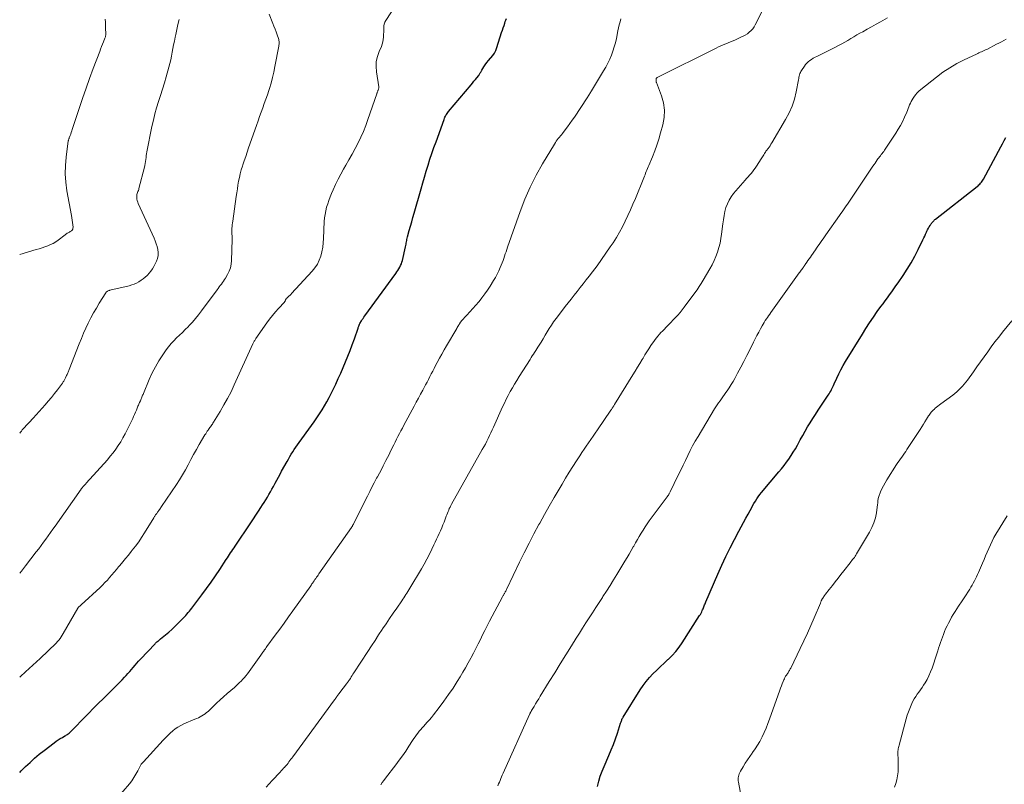
# Model space of a CAD drawing. Units: feet. Extents: x 1970000 to 1975011, y 540000 to 545000.
# Drawn here: x 1970000 to 1970236, y 543214 to 543397 of the extents above; entities that cross this region are included whole.
import ezdxf

# ---------------------------------------------------------------- set-up
doc = ezdxf.new("R2010")
doc.units = ezdxf.units.FT
doc.header["$LTSCALE"] = 100
doc.header["$MEASUREMENT"] = 0
doc.layers.add('CONTOUR INDEX', color=32, linetype='Continuous', lineweight=25)
doc.layers.add('CONTOUR INTERMEDIATE', color=40, linetype='Continuous', lineweight=15)

msp = doc.modelspace()

# ---------------------------------------------------------------- linework, layer by layer
at = {"layer": 'CONTOUR INDEX', "flags": 128}
for points, elevation in [([(1970000, 543216.8), (1970000.38, 543217.18), (1970001.43, 543218.22), (1970002.49, 543219.24), (1970003.58, 543220.23), (1970004.7, 543221.17), (1970005.85, 543222.09), (1970008.26, 543223.94), (1970008.73, 543224.29), (1970009.21, 543224.61), (1970009.71, 543224.92), (1970010.21, 543225.21), (1970010.81, 543225.55), (1970011.02, 543225.66), (1970011.22, 543225.79), (1970011.42, 543225.92), (1970011.62, 543226.05), (1970011.81, 543226.2), (1970011.99, 543226.35), (1970012.17, 543226.51), (1970012.34, 543226.68), (1970015.92, 543230.38), (1970016.69, 543231.18), (1970017.47, 543231.97), (1970018.25, 543232.76), (1970019.03, 543233.54), (1970019.81, 543234.32), (1970020.6, 543235.1), (1970021.39, 543235.87), (1970022.18, 543236.65), (1970022.63, 543237.08), (1970023.27, 543237.71), (1970023.9, 543238.35), (1970024.52, 543239), (1970025.13, 543239.65), (1970025.46, 543240.02), (1970025.9, 543240.5), (1970026.33, 543240.99), (1970026.76, 543241.48), (1970027.18, 543241.97), (1970027.61, 543242.47), (1970028.04, 543242.96), (1970028.47, 543243.44), (1970028.92, 543243.92), (1970032.4, 543247.61), (1970032.55, 543247.77), (1970032.71, 543247.92), (1970032.87, 543248.07), (1970033.04, 543248.22), (1970033.21, 543248.36), (1970033.38, 543248.5), (1970033.54, 543248.64), (1970033.72, 543248.79), (1970034.91, 543249.77), (1970035.68, 543250.41), (1970036.42, 543251.07), (1970037.15, 543251.75), (1970037.86, 543252.45), (1970038.81, 543253.4), (1970039.12, 543253.72), (1970039.44, 543254.05), (1970039.74, 543254.39), (1970040.04, 543254.73), (1970040.33, 543255.08), (1970040.62, 543255.43), (1970040.91, 543255.78), (1970041.19, 543256.14), (1970043.61, 543259.33), (1970044.73, 543260.83), (1970045.83, 543262.34), (1970046.89, 543263.88), (1970047.93, 543265.44), (1970049.45, 543267.76), (1970049.72, 543268.17), (1970049.98, 543268.57), (1970050.25, 543268.98), (1970050.51, 543269.39), (1970050.78, 543269.8), (1970051.04, 543270.21), (1970051.31, 543270.61), (1970051.58, 543271.02), (1970055.34, 543276.6), (1970055.94, 543277.51), (1970056.55, 543278.42), (1970057.15, 543279.33), (1970057.75, 543280.25), (1970058.14, 543280.85), (1970058.54, 543281.47), (1970058.93, 543282.09), (1970059.3, 543282.72), (1970059.67, 543283.36), (1970060.04, 543283.99), (1970060.4, 543284.63), (1970060.75, 543285.28), (1970061.1, 543285.92), (1970061.17, 543286.06), (1970061.56, 543286.77), (1970061.94, 543287.49), (1970062.33, 543288.2), (1970062.72, 543288.91), (1970064, 543291.27), (1970064.33, 543291.85), (1970064.66, 543292.44), (1970065.01, 543293.02), (1970065.36, 543293.59), (1970065.72, 543294.16), (1970066.09, 543294.72), (1970066.48, 543295.27), (1970066.87, 543295.81), (1970069.85, 543299.84), (1970070.52, 543300.76), (1970071.17, 543301.69), (1970071.8, 543302.63), (1970072.42, 543303.59), (1970073, 543304.56), (1970073.57, 543305.54), (1970074.1, 543306.54), (1970074.6, 543307.55), (1970075.66, 543309.77), (1970076.28, 543311.1), (1970076.88, 543312.43), (1970077.47, 543313.77), (1970078.04, 543315.12), (1970078.59, 543316.47), (1970079.12, 543317.83), (1970079.63, 543319.21), (1970080.12, 543320.58), (1970081.01, 543323.17), (1970081.07, 543323.34), (1970081.13, 543323.51), (1970081.19, 543323.68), (1970081.25, 543323.85), (1970081.37, 543324.16), (1970081.42, 543324.27), (1970081.82, 543324.91), (1970082.02, 543325.21), (1970082.22, 543325.52), (1970082.43, 543325.81), (1970082.64, 543326.11), (1970090.08, 543336.29), (1970090.33, 543336.65), (1970090.57, 543337.01), (1970090.8, 543337.39), (1970091.01, 543337.77), (1970091.21, 543338.16), (1970091.38, 543338.56), (1970091.52, 543338.97), (1970091.63, 543339.39), (1970092.38, 543342.67), (1970092.44, 543342.96), (1970092.5, 543343.26), (1970092.56, 543343.55), (1970092.61, 543343.84), (1970092.66, 543344.14), (1970092.72, 543344.43), (1970092.78, 543344.72), (1970092.86, 543345.01), (1970093.27, 543346.53), (1970093.56, 543347.58), (1970093.85, 543348.63), (1970094.14, 543349.67), (1970094.44, 543350.72), (1970096.09, 543356.49), (1970096.51, 543357.92), (1970096.92, 543359.34), (1970097.35, 543360.76), (1970097.78, 543362.18), (1970098.23, 543363.6), (1970098.69, 543365.01), (1970099.17, 543366.41), (1970099.67, 543367.81), (1970101.6, 543373.15), (1970101.7, 543373.4), (1970101.81, 543373.64), (1970101.92, 543373.89), (1970102.05, 543374.12), (1970102.19, 543374.35), (1970102.34, 543374.58), (1970102.49, 543374.79), (1970102.66, 543375), (1970108.06, 543381.42), (1970108.41, 543381.84), (1970108.76, 543382.26), (1970109.1, 543382.68), (1970109.44, 543383.1), (1970109.9, 543383.67), (1970110.01, 543383.81), (1970110.11, 543383.96), (1970110.2, 543384.11), (1970110.28, 543384.26), (1970110.37, 543384.42), (1970110.45, 543384.58), (1970110.54, 543384.73), (1970110.63, 543384.89), (1970111.13, 543385.69), (1970111.48, 543386.24), (1970111.86, 543386.77), (1970112.26, 543387.27), (1970112.69, 543387.76), (1970112.79, 543387.87), (1970113.24, 543388.43), (1970113.64, 543389.02), (1970113.96, 543389.66), (1970114.22, 543390.32), (1970115.38, 543393.92), (1970115.57, 543394.49), (1970115.76, 543395.06), (1970115.95, 543395.63), (1970116.14, 543396.2), (1970116.26, 543396.54), (1970116.4, 543396.93), (1970116.56, 543397.32)], 1040), ([(1970138.32, 543213.48), (1970138.64, 543214.71), (1970139.01, 543215.92), (1970139.44, 543217.11), (1970139.92, 543218.28), (1970141.08, 543220.9), (1970141.64, 543222.22), (1970142.17, 543223.54), (1970142.66, 543224.88), (1970143.11, 543226.24), (1970143.86, 543228.58), (1970143.93, 543228.77), (1970143.99, 543228.96), (1970144.06, 543229.15), (1970144.13, 543229.33), (1970144.2, 543229.52), (1970144.28, 543229.7), (1970144.38, 543229.87), (1970144.48, 543230.04), (1970148.55, 543236.59), (1970149.24, 543237.61), (1970149.97, 543238.6), (1970150.77, 543239.53), (1970151.62, 543240.43), (1970152.51, 543241.3), (1970153.4, 543242.16), (1970154.3, 543243.01), (1970155.21, 543243.85), (1970155.3, 543243.93), (1970156.22, 543244.85), (1970157.09, 543245.8), (1970157.88, 543246.82), (1970158.63, 543247.88), (1970162.78, 543254.36), (1970162.96, 543254.66), (1970163.13, 543254.96), (1970163.29, 543255.28), (1970163.43, 543255.59), (1970163.51, 543255.77), (1970163.61, 543256), (1970163.71, 543256.24), (1970163.8, 543256.48), (1970163.9, 543256.72), (1970163.99, 543256.95), (1970164.08, 543257.19), (1970164.18, 543257.43), (1970164.28, 543257.66), (1970167.15, 543264.32), (1970168.09, 543266.42), (1970169.06, 543268.5), (1970170.08, 543270.55), (1970171.13, 543272.59), (1970172.21, 543274.61), (1970172.76, 543275.62), (1970173.3, 543276.64), (1970173.84, 543277.65), (1970174.38, 543278.66), (1970174.87, 543279.56), (1970175.17, 543280.12), (1970175.48, 543280.67), (1970175.8, 543281.22), (1970176.13, 543281.77), (1970176.47, 543282.3), (1970176.82, 543282.83), (1970177.2, 543283.33), (1970177.6, 543283.83), (1970181.78, 543288.78), (1970182.39, 543289.52), (1970182.99, 543290.28), (1970183.57, 543291.06), (1970184.14, 543291.85), (1970184.68, 543292.65), (1970185.21, 543293.46), (1970185.7, 543294.29), (1970186.18, 543295.14), (1970186.89, 543296.44), (1970187.47, 543297.47), (1970188.05, 543298.5), (1970188.65, 543299.52), (1970189.27, 543300.53), (1970189.9, 543301.53), (1970190.53, 543302.53), (1970191.18, 543303.52), (1970191.83, 543304.51), (1970193.59, 543307.13), (1970193.8, 543307.45), (1970193.99, 543307.78), (1970194.18, 543308.11), (1970194.36, 543308.45), (1970194.52, 543308.79), (1970194.69, 543309.13), (1970194.85, 543309.48), (1970195.01, 543309.82), (1970195.63, 543311.2), (1970196.11, 543312.22), (1970196.62, 543313.23), (1970197.17, 543314.22), (1970197.74, 543315.19), (1970201.75, 543321.74), (1970202.61, 543323.11), (1970203.49, 543324.46), (1970204.39, 543325.8), (1970205.32, 543327.12), (1970206.18, 543328.32), (1970206.7, 543329.03), (1970207.21, 543329.74), (1970207.73, 543330.44), (1970208.25, 543331.15), (1970208.77, 543331.85), (1970209.28, 543332.56), (1970209.78, 543333.28), (1970210.28, 543334), (1970211.49, 543335.79), (1970212.47, 543337.3), (1970213.4, 543338.83), (1970214.27, 543340.4), (1970215.1, 543342), (1970216.25, 543344.31), (1970216.47, 543344.77), (1970216.69, 543345.23), (1970216.9, 543345.69), (1970217.12, 543346.15), (1970217.21, 543346.35), (1970217.38, 543346.71), (1970217.56, 543347.07), (1970217.75, 543347.41), (1970217.96, 543347.76), (1970218.16, 543348.08), (1970218.27, 543348.25), (1970218.39, 543348.42), (1970218.53, 543348.58), (1970218.67, 543348.73), (1970218.82, 543348.87), (1970218.97, 543349.02), (1970219.13, 543349.15), (1970219.29, 543349.28), (1970229.22, 543357.06), (1970229.45, 543357.25), (1970229.67, 543357.44), (1970229.88, 543357.65), (1970230.07, 543357.87), (1970230.26, 543358.1), (1970230.43, 543358.34), (1970230.59, 543358.59), (1970230.74, 543358.85), (1970234.89, 543366.6), (1970235.29, 543367.33), (1970235.69, 543368.06), (1970236.11, 543368.78)], 1060)]:
    msp.add_lwpolyline(points, dxfattribs=dict(at, elevation=elevation))
at = {"layer": 'CONTOUR INTERMEDIATE', "flags": 128}
for points, elevation in [([(1970000, 543239.63), (1970000.18, 543239.79), (1970001.4, 543240.89), (1970004.88, 543244.11), (1970005.53, 543244.72), (1970006.18, 543245.32), (1970006.83, 543245.93), (1970007.48, 543246.54), (1970008.08, 543247.11), (1970008.42, 543247.44), (1970008.75, 543247.78), (1970009.06, 543248.14), (1970009.37, 543248.5), (1970009.66, 543248.88), (1970009.94, 543249.26), (1970010.2, 543249.66), (1970010.44, 543250.07), (1970013.95, 543256.18), (1970013.96, 543256.19), (1970013.97, 543256.21), (1970013.98, 543256.22), (1970014.03, 543256.3), (1970014.26, 543256.52), (1970014.37, 543256.62), (1970014.47, 543256.71), (1970014.58, 543256.81), (1970014.68, 543256.91), (1970019.23, 543261.1), (1970019.83, 543261.67), (1970020.42, 543262.26), (1970020.99, 543262.87), (1970021.54, 543263.49), (1970022.08, 543264.12), (1970022.62, 543264.75), (1970023.16, 543265.39), (1970023.69, 543266.03), (1970023.99, 543266.39), (1970024.68, 543267.21), (1970025.35, 543268.03), (1970026.03, 543268.86), (1970026.7, 543269.69), (1970026.96, 543270.01), (1970027.74, 543271.01), (1970028.49, 543272.04), (1970029.2, 543273.09), (1970029.89, 543274.16), (1970032.13, 543277.79), (1970032.21, 543277.93), (1970032.3, 543278.06), (1970032.38, 543278.19), (1970032.46, 543278.32), (1970032.55, 543278.46), (1970032.63, 543278.59), (1970032.72, 543278.71), (1970032.81, 543278.84), (1970032.88, 543278.94), (1970033.01, 543279.11), (1970033.13, 543279.29), (1970033.26, 543279.46), (1970033.39, 543279.64), (1970033.42, 543279.67), (1970033.56, 543279.87), (1970033.7, 543280.06), (1970033.83, 543280.25), (1970033.97, 543280.45), (1970037.54, 543285.74), (1970038.29, 543286.9), (1970039.01, 543288.07), (1970039.69, 543289.27), (1970040.34, 543290.48), (1970040.97, 543291.7), (1970041.63, 543292.91), (1970042.3, 543294.11), (1970042.99, 543295.3), (1970044.36, 543297.61), (1970044.54, 543297.91), (1970044.73, 543298.2), (1970044.92, 543298.5), (1970045.13, 543298.78), (1970045.23, 543298.93), (1970045.38, 543299.15), (1970045.54, 543299.36), (1970045.69, 543299.57), (1970045.84, 543299.78), (1970045.99, 543300), (1970046.13, 543300.21), (1970046.27, 543300.43), (1970046.41, 543300.65), (1970048.01, 543303.26), (1970048.91, 543304.8), (1970049.78, 543306.37), (1970050.59, 543307.96), (1970051.37, 543309.57), (1970055.84, 543319.38), (1970055.92, 543319.55), (1970056, 543319.72), (1970056.09, 543319.89), (1970056.17, 543320.06), (1970056.26, 543320.22), (1970056.35, 543320.39), (1970056.45, 543320.55), (1970056.55, 543320.7), (1970059.17, 543324.44), (1970059.82, 543325.34), (1970060.51, 543326.22), (1970061.22, 543327.07), (1970061.96, 543327.9), (1970063.36, 543329.4), (1970063.41, 543329.47), (1970063.47, 543329.55), (1970063.52, 543329.63), (1970063.56, 543329.71), (1970063.58, 543329.76), (1970063.6, 543329.82), (1970063.63, 543329.88), (1970063.66, 543329.94), (1970063.69, 543330), (1970063.72, 543330.06), (1970063.75, 543330.12), (1970063.79, 543330.17), (1970063.84, 543330.22), (1970063.98, 543330.37), (1970064.1, 543330.49), (1970064.22, 543330.61), (1970064.34, 543330.72), (1970064.47, 543330.84), (1970064.52, 543330.88), (1970064.68, 543331.02), (1970064.82, 543331.16), (1970064.97, 543331.31), (1970065.11, 543331.46), (1970070.02, 543336.78), (1970070.68, 543337.61), (1970071.26, 543338.49), (1970071.71, 543339.44), (1970072.07, 543340.43), (1970072.33, 543341.48), (1970072.54, 543342.53), (1970072.67, 543343.59), (1970072.75, 543344.66), (1970072.93, 543348.69), (1970072.99, 543349.56), (1970073.1, 543350.41), (1970073.27, 543351.26), (1970073.49, 543352.1), (1970073.75, 543352.93), (1970074.03, 543353.76), (1970074.34, 543354.57), (1970074.67, 543355.38), (1970075.07, 543356.31), (1970075.64, 543357.57), (1970076.24, 543358.81), (1970076.88, 543360.03), (1970077.55, 543361.24), (1970078.08, 543362.17), (1970078.83, 543363.49), (1970079.57, 543364.82), (1970080.29, 543366.16), (1970081, 543367.5), (1970081.67, 543368.87), (1970082.29, 543370.25), (1970082.85, 543371.65), (1970083.38, 543373.08), (1970085.48, 543379.26), (1970085.53, 543379.39), (1970085.58, 543379.52), (1970085.63, 543379.64), (1970085.68, 543379.77), (1970085.73, 543379.89), (1970085.78, 543380.02), (1970085.83, 543380.15), (1970085.88, 543380.28), (1970085.9, 543380.33), (1970085.94, 543380.49), (1970085.96, 543380.65), (1970085.97, 543380.81), (1970085.95, 543380.97), (1970085.39, 543384.55), (1970085.31, 543385.78), (1970085.36, 543387), (1970085.63, 543388.19), (1970086.03, 543389.36), (1970086.59, 543390.59), (1970086.79, 543391.14), (1970086.96, 543391.7), (1970087.06, 543392.27), (1970087.12, 543392.85), (1970087.12, 543393.05), (1970087.14, 543393.54), (1970087.15, 543394.04), (1970087.15, 543394.53), (1970087.15, 543395.02), (1970087.18, 543395.5), (1970087.27, 543395.97), (1970087.44, 543396.41), (1970087.67, 543396.84), (1970091.24, 543402.39)], 1036), ([(1970000, 543264.49), (1970000.42, 543265.01), (1970000.93, 543265.65), (1970001.43, 543266.3), (1970003.97, 543269.6), (1970004.55, 543270.37), (1970005.13, 543271.14), (1970005.71, 543271.91), (1970006.28, 543272.68), (1970006.84, 543273.46), (1970007.41, 543274.24), (1970007.97, 543275.03), (1970008.52, 543275.81), (1970014.71, 543284.65), (1970014.75, 543284.7), (1970014.79, 543284.76), (1970014.84, 543284.82), (1970014.88, 543284.87), (1970014.92, 543284.93), (1970014.96, 543284.99), (1970015, 543285.04), (1970015.04, 543285.09), (1970015.09, 543285.14), (1970015.13, 543285.19), (1970015.18, 543285.24), (1970015.23, 543285.29), (1970015.4, 543285.47), (1970015.54, 543285.61), (1970015.67, 543285.76), (1970015.8, 543285.9), (1970015.94, 543286.04), (1970021.01, 543291.69), (1970021.7, 543292.51), (1970022.38, 543293.34), (1970023.01, 543294.2), (1970023.61, 543295.08), (1970024.18, 543295.99), (1970024.73, 543296.91), (1970025.24, 543297.85), (1970025.73, 543298.81), (1970026.81, 543301.05), (1970027.05, 543301.54), (1970027.27, 543302.03), (1970027.49, 543302.53), (1970027.7, 543303.03), (1970027.93, 543303.57), (1970028.02, 543303.8), (1970028.12, 543304.03), (1970028.22, 543304.26), (1970028.31, 543304.49), (1970028.41, 543304.72), (1970028.51, 543304.95), (1970028.61, 543305.18), (1970028.72, 543305.41), (1970028.89, 543305.78), (1970028.98, 543306), (1970029.08, 543306.22), (1970029.17, 543306.44), (1970029.26, 543306.66), (1970029.35, 543306.89), (1970029.43, 543307.11), (1970029.53, 543307.33), (1970029.62, 543307.55), (1970031.03, 543310.92), (1970031.72, 543312.45), (1970032.48, 543313.93), (1970033.33, 543315.37), (1970034.24, 543316.77), (1970035.07, 543317.96), (1970035.64, 543318.72), (1970036.24, 543319.46), (1970036.89, 543320.16), (1970037.57, 543320.83), (1970038.27, 543321.48), (1970038.96, 543322.14), (1970039.65, 543322.82), (1970040.32, 543323.5), (1970040.58, 543323.77), (1970041.36, 543324.61), (1970042.12, 543325.47), (1970042.84, 543326.36), (1970043.54, 543327.28), (1970047.25, 543332.34), (1970047.51, 543332.69), (1970047.77, 543333.04), (1970048.03, 543333.38), (1970048.29, 543333.73), (1970048.55, 543334.07), (1970048.8, 543334.42), (1970049.03, 543334.79), (1970049.26, 543335.16), (1970049.74, 543335.99), (1970050.13, 543336.79), (1970050.44, 543337.63), (1970050.62, 543338.5), (1970050.72, 543339.39), (1970050.89, 543344.41), (1970050.89, 543344.72), (1970050.88, 543345.02), (1970050.85, 543345.33), (1970050.8, 543345.63), (1970050.77, 543345.93), (1970050.75, 543346.24), (1970050.75, 543346.54), (1970050.77, 543346.85), (1970050.8, 543347.08), (1970050.85, 543347.51), (1970050.9, 543347.93), (1970050.95, 543348.35), (1970051.01, 543348.77), (1970051.84, 543354.65), (1970051.97, 543355.57), (1970052.11, 543356.49), (1970052.26, 543357.41), (1970052.42, 543358.33), (1970052.6, 543359.24), (1970052.8, 543360.15), (1970053.05, 543361.05), (1970053.32, 543361.94), (1970053.42, 543362.23), (1970053.76, 543363.26), (1970054.11, 543364.29), (1970054.46, 543365.32), (1970054.81, 543366.34), (1970056.69, 543371.72), (1970057.06, 543372.77), (1970057.44, 543373.81), (1970057.81, 543374.85), (1970058.2, 543375.89), (1970058.57, 543376.93), (1970058.94, 543377.98), (1970059.29, 543379.03), (1970059.64, 543380.08), (1970059.78, 543380.55), (1970060.17, 543381.84), (1970060.52, 543383.15), (1970060.83, 543384.46), (1970061.1, 543385.78), (1970062.03, 543390.68), (1970062.07, 543390.9), (1970062.1, 543391.13), (1970062.11, 543391.36), (1970062.11, 543391.59), (1970062.1, 543391.81), (1970062.07, 543392.04), (1970062.02, 543392.26), (1970061.96, 543392.48), (1970061.63, 543393.41), (1970061.38, 543394.09), (1970061.14, 543394.77), (1970060.88, 543395.45), (1970060.62, 543396.13), (1970059.76, 543398.32)], 1032), ([(1970058.97, 543213.3), (1970059.72, 543214.12), (1970060.48, 543214.93), (1970062.35, 543216.91), (1970062.63, 543217.21), (1970062.92, 543217.51), (1970063.19, 543217.82), (1970063.47, 543218.12), (1970063.51, 543218.17), (1970063.76, 543218.46), (1970064.01, 543218.75), (1970064.24, 543219.05), (1970064.47, 543219.36), (1970064.7, 543219.66), (1970064.93, 543219.97), (1970065.15, 543220.28), (1970065.38, 543220.59), (1970075.38, 543234.17), (1970075.47, 543234.28), (1970075.55, 543234.4), (1970075.64, 543234.52), (1970075.72, 543234.64), (1970075.8, 543234.76), (1970075.88, 543234.88), (1970075.96, 543235), (1970076.04, 543235.12), (1970076.11, 543235.23), (1970076.23, 543235.41), (1970076.35, 543235.58), (1970076.48, 543235.75), (1970076.61, 543235.92), (1970078.26, 543238.02), (1970078.35, 543238.13), (1970078.43, 543238.24), (1970078.52, 543238.35), (1970078.6, 543238.47), (1970078.68, 543238.58), (1970078.76, 543238.7), (1970078.84, 543238.82), (1970078.91, 543238.94), (1970079.17, 543239.34), (1970079.37, 543239.67), (1970079.57, 543239.99), (1970079.78, 543240.31), (1970079.98, 543240.63), (1970083.34, 543245.79), (1970084.2, 543247.11), (1970085.07, 543248.43), (1970085.94, 543249.75), (1970086.81, 543251.06), (1970086.89, 543251.19), (1970087.73, 543252.43), (1970088.57, 543253.68), (1970089.41, 543254.92), (1970090.26, 543256.16), (1970091.45, 543257.9), (1970091.7, 543258.27), (1970091.96, 543258.64), (1970092.21, 543259.01), (1970092.46, 543259.38), (1970092.71, 543259.75), (1970092.95, 543260.13), (1970093.19, 543260.51), (1970093.42, 543260.9), (1970096.18, 543265.56), (1970096.84, 543266.71), (1970097.48, 543267.87), (1970098.09, 543269.05), (1970098.68, 543270.24), (1970099.18, 543271.29), (1970099.5, 543271.96), (1970099.82, 543272.64), (1970100.13, 543273.32), (1970100.44, 543274), (1970100.74, 543274.68), (1970101.03, 543275.37), (1970101.31, 543276.06), (1970101.59, 543276.76), (1970102.12, 543278.15), (1970102.26, 543278.52), (1970102.41, 543278.89), (1970102.56, 543279.25), (1970102.71, 543279.62), (1970102.86, 543279.98), (1970103.03, 543280.34), (1970103.21, 543280.69), (1970103.4, 543281.03), (1970110.76, 543294.12), (1970111.13, 543294.78), (1970111.49, 543295.44), (1970111.83, 543296.1), (1970112.17, 543296.77), (1970112.51, 543297.45), (1970112.83, 543298.12), (1970113.15, 543298.81), (1970113.46, 543299.49), (1970115.6, 543304.31), (1970116.03, 543305.25), (1970116.48, 543306.18), (1970116.96, 543307.09), (1970117.45, 543308), (1970117.97, 543308.9), (1970118.49, 543309.79), (1970119.03, 543310.68), (1970119.57, 543311.56), (1970122.19, 543315.69), (1970122.46, 543316.12), (1970122.73, 543316.54), (1970123, 543316.96), (1970123.27, 543317.38), (1970123.54, 543317.8), (1970123.81, 543318.22), (1970124.08, 543318.64), (1970124.34, 543319.07), (1970124.82, 543319.84), (1970125.32, 543320.65), (1970125.82, 543321.46), (1970126.31, 543322.27), (1970126.8, 543323.09), (1970127.31, 543323.9), (1970127.84, 543324.7), (1970128.4, 543325.48), (1970128.97, 543326.24), (1970130.61, 543328.33), (1970131.32, 543329.24), (1970132.04, 543330.15), (1970132.77, 543331.06), (1970133.49, 543331.97), (1970134.21, 543332.88), (1970134.93, 543333.79), (1970135.65, 543334.7), (1970136.36, 543335.62), (1970137.16, 543336.67), (1970138.25, 543338.12), (1970139.33, 543339.6), (1970140.36, 543341.09), (1970141.38, 543342.6), (1970142.06, 543343.63), (1970142.85, 543344.89), (1970143.6, 543346.16), (1970144.31, 543347.46), (1970144.98, 543348.79), (1970145.62, 543350.13), (1970146.23, 543351.48), (1970146.82, 543352.84), (1970147.4, 543354.21), (1970149.41, 543359.15), (1970149.56, 543359.52), (1970149.71, 543359.89), (1970149.86, 543360.27), (1970150, 543360.64), (1970150.14, 543361.01), (1970150.29, 543361.38), (1970150.44, 543361.75), (1970150.59, 543362.12), (1970151.47, 543364.18), (1970152.03, 543365.58), (1970152.55, 543367), (1970153.02, 543368.43), (1970153.44, 543369.89), (1970153.98, 543371.86), (1970154.28, 543373.61), (1970154.36, 543375.35), (1970154.12, 543377.08), (1970153.65, 543378.8), (1970152.46, 543381.94), (1970152.42, 543382.08), (1970152.38, 543382.22), (1970152.36, 543382.37), (1970152.35, 543382.51), (1970152.35, 543382.66), (1970152.35, 543382.73), (1970152.36, 543382.8), (1970152.38, 543382.87), (1970152.41, 543382.94), (1970152.44, 543383), (1970152.49, 543383.06), (1970152.54, 543383.1), (1970152.6, 543383.14), (1970166.72, 543390.22), (1970167.29, 543390.5), (1970167.86, 543390.76), (1970168.44, 543391.01), (1970169.03, 543391.25), (1970169.61, 543391.48), (1970170.2, 543391.72), (1970170.78, 543391.97), (1970171.36, 543392.22), (1970172.69, 543392.8), (1970173.21, 543393.05), (1970173.72, 543393.33), (1970174.21, 543393.65), (1970174.68, 543394), (1970175.1, 543394.39), (1970175.49, 543394.82), (1970175.82, 543395.29), (1970176.11, 543395.79), (1970177.76, 543399.08)], 1048), ([(1970000, 543340.82), (1970003.97, 543341.98), (1970004.66, 543342.19), (1970005.35, 543342.41), (1970006.04, 543342.64), (1970006.72, 543342.88), (1970007.38, 543343.16), (1970008.03, 543343.47), (1970008.64, 543343.84), (1970009.23, 543344.25), (1970010.89, 543345.53), (1970011.06, 543345.65), (1970011.22, 543345.77), (1970011.4, 543345.87), (1970011.57, 543345.97), (1970011.75, 543346.07), (1970011.93, 543346.18), (1970012.1, 543346.29), (1970012.26, 543346.4), (1970012.38, 543346.49), (1970012.56, 543346.66), (1970012.7, 543346.86), (1970012.76, 543347.1), (1970012.78, 543347.35), (1970012.73, 543347.91), (1970012.67, 543348.47), (1970012.6, 543349.02), (1970012.52, 543349.57), (1970012.42, 543350.12), (1970011.32, 543356.07), (1970011.05, 543358.08), (1970010.91, 543360.09), (1970010.95, 543362.11), (1970011.13, 543364.14), (1970011.64, 543367.99), (1970011.66, 543368.09), (1970011.68, 543368.18), (1970011.71, 543368.28), (1970011.74, 543368.37), (1970011.77, 543368.46), (1970011.81, 543368.55), (1970011.84, 543368.64), (1970011.87, 543368.73), (1970012.08, 543369.28), (1970012.21, 543369.64), (1970012.34, 543370.01), (1970012.47, 543370.38), (1970012.59, 543370.75), (1970014.25, 543375.78), (1970015.06, 543378.18), (1970015.89, 543380.58), (1970016.75, 543382.97), (1970017.63, 543385.34), (1970019.16, 543389.41), (1970019.38, 543389.99), (1970019.6, 543390.57), (1970019.83, 543391.15), (1970020.06, 543391.73), (1970020.41, 543392.61), (1970020.46, 543392.75), (1970020.51, 543392.89), (1970020.55, 543393.03), (1970020.58, 543393.17), (1970020.61, 543393.31), (1970020.63, 543393.45), (1970020.63, 543393.6), (1970020.63, 543393.74), (1970020.58, 543394.93), (1970020.55, 543395.67), (1970020.52, 543396.42), (1970020.49, 543397.16)], 1024), ([(1970000, 543298.06), (1970000.19, 543298.3), (1970000.4, 543298.55), (1970000.62, 543298.81), (1970000.83, 543299.06), (1970001.05, 543299.31), (1970001.28, 543299.56), (1970001.5, 543299.8), (1970001.73, 543300.05), (1970001.92, 543300.25), (1970002.24, 543300.6), (1970002.56, 543300.94), (1970002.88, 543301.29), (1970003.2, 543301.64), (1970006.08, 543304.84), (1970006.85, 543305.72), (1970007.6, 543306.6), (1970008.33, 543307.51), (1970009.04, 543308.43), (1970010.21, 543309.99), (1970010.32, 543310.15), (1970010.43, 543310.31), (1970010.53, 543310.47), (1970010.63, 543310.64), (1970010.73, 543310.81), (1970010.82, 543310.98), (1970010.91, 543311.15), (1970010.99, 543311.32), (1970011.15, 543311.66), (1970011.24, 543311.85), (1970011.33, 543312.05), (1970011.41, 543312.25), (1970011.5, 543312.45), (1970011.58, 543312.65), (1970011.66, 543312.85), (1970011.74, 543313.05), (1970011.82, 543313.25), (1970014.25, 543319.43), (1970014.76, 543320.69), (1970015.29, 543321.94), (1970015.85, 543323.17), (1970016.43, 543324.4), (1970017.05, 543325.61), (1970017.68, 543326.81), (1970018.36, 543327.98), (1970019.06, 543329.14), (1970020.63, 543331.64), (1970020.72, 543331.76), (1970020.82, 543331.86), (1970020.93, 543331.95), (1970021.06, 543332.03), (1970021.19, 543332.09), (1970021.33, 543332.15), (1970021.47, 543332.19), (1970021.62, 543332.23), (1970026.21, 543333.33), (1970026.81, 543333.51), (1970027.4, 543333.72), (1970027.98, 543333.98), (1970028.53, 543334.28), (1970029.06, 543334.62), (1970029.58, 543334.99), (1970030.07, 543335.39), (1970030.54, 543335.81), (1970030.57, 543335.84), (1970031.01, 543336.31), (1970031.42, 543336.81), (1970031.78, 543337.35), (1970032.1, 543337.92), (1970032.75, 543339.22), (1970033, 543339.88), (1970033.15, 543340.56), (1970033.17, 543341.26), (1970033.1, 543341.97), (1970032.92, 543342.68), (1970032.71, 543343.38), (1970032.46, 543344.06), (1970032.18, 543344.74), (1970028.39, 543353), (1970028.25, 543353.35), (1970028.14, 543353.71), (1970028.08, 543354.07), (1970028.04, 543354.45), (1970028.03, 543354.7), (1970028.03, 543354.95), (1970028.07, 543355.19), (1970028.13, 543355.43), (1970028.22, 543355.67), (1970028.32, 543355.9), (1970028.41, 543356.14), (1970028.49, 543356.38), (1970028.56, 543356.63), (1970029.85, 543361.68), (1970029.96, 543362.14), (1970030.05, 543362.6), (1970030.12, 543363.06), (1970030.18, 543363.53), (1970030.24, 543364), (1970030.3, 543364.47), (1970030.38, 543364.93), (1970030.46, 543365.39), (1970031.67, 543371.43), (1970032, 543372.95), (1970032.37, 543374.45), (1970032.79, 543375.94), (1970033.25, 543377.42), (1970033.73, 543378.9), (1970034.2, 543380.38), (1970034.64, 543381.87), (1970035.08, 543383.36), (1970035.72, 543385.62), (1970035.95, 543386.51), (1970036.17, 543387.4), (1970036.36, 543388.3), (1970036.53, 543389.2), (1970036.69, 543390.1), (1970036.85, 543391), (1970037.03, 543391.9), (1970037.21, 543392.8), (1970037.35, 543393.44), (1970037.61, 543394.66), (1970037.89, 543395.87), (1970038.19, 543397.08)], 1028), ([(1970023.27, 543210.58), (1970026.26, 543214.13), (1970026.82, 543214.85), (1970027.36, 543215.59), (1970027.83, 543216.38), (1970028.27, 543217.18), (1970029.09, 543218.8), (1970029.16, 543218.9), (1970029.27, 543219), (1970029.32, 543219.04), (1970029.37, 543219.09), (1970029.41, 543219.13), (1970029.46, 543219.17), (1970029.53, 543219.24), (1970029.58, 543219.29), (1970029.63, 543219.35), (1970029.68, 543219.4), (1970034.38, 543224.51), (1970034.92, 543225.08), (1970035.48, 543225.65), (1970036.06, 543226.2), (1970036.64, 543226.75), (1970037.25, 543227.25), (1970037.9, 543227.7), (1970038.58, 543228.09), (1970039.3, 543228.43), (1970041.95, 543229.54), (1970042.38, 543229.73), (1970042.8, 543229.92), (1970043.21, 543230.13), (1970043.62, 543230.35), (1970044.02, 543230.6), (1970044.4, 543230.86), (1970044.76, 543231.15), (1970045.11, 543231.45), (1970047.15, 543233.41), (1970047.98, 543234.18), (1970048.82, 543234.95), (1970049.67, 543235.7), (1970050.53, 543236.44), (1970051.41, 543237.18), (1970051.83, 543237.55), (1970052.25, 543237.93), (1970052.66, 543238.32), (1970053.06, 543238.71), (1970053.45, 543239.12), (1970053.83, 543239.54), (1970054.18, 543239.98), (1970054.52, 543240.43), (1970057.74, 543244.93), (1970057.91, 543245.17), (1970058.08, 543245.41), (1970058.25, 543245.65), (1970058.42, 543245.89), (1970058.45, 543245.93), (1970058.63, 543246.19), (1970058.82, 543246.44), (1970059.01, 543246.7), (1970059.19, 543246.95), (1970061.19, 543249.67), (1970062.25, 543251.13), (1970063.31, 543252.59), (1970064.37, 543254.05), (1970065.42, 543255.52), (1970069.68, 543261.51), (1970069.76, 543261.62), (1970069.83, 543261.72), (1970069.9, 543261.83), (1970069.98, 543261.94), (1970070.05, 543262.04), (1970070.12, 543262.15), (1970070.19, 543262.25), (1970070.27, 543262.36), (1970070.31, 543262.43), (1970070.41, 543262.57), (1970070.5, 543262.71), (1970070.6, 543262.84), (1970070.69, 543262.98), (1970070.88, 543263.25), (1970071.07, 543263.53), (1970071.26, 543263.8), (1970071.45, 543264.07), (1970071.65, 543264.35), (1970079.43, 543275.49), (1970079.5, 543275.59), (1970079.57, 543275.7), (1970079.64, 543275.81), (1970079.7, 543275.92), (1970079.76, 543276.03), (1970079.83, 543276.14), (1970079.89, 543276.25), (1970079.94, 543276.37), (1970083.26, 543282.98), (1970083.8, 543284.05), (1970084.34, 543285.12), (1970084.9, 543286.18), (1970085.46, 543287.24), (1970085.64, 543287.57), (1970086.12, 543288.46), (1970086.59, 543289.35), (1970087.06, 543290.25), (1970087.52, 543291.14), (1970087.69, 543291.47), (1970088.06, 543292.2), (1970088.43, 543292.94), (1970088.79, 543293.69), (1970089.15, 543294.43), (1970089.21, 543294.56), (1970089.54, 543295.24), (1970089.87, 543295.92), (1970090.21, 543296.59), (1970090.55, 543297.26), (1970090.9, 543297.93), (1970091.25, 543298.6), (1970091.61, 543299.26), (1970091.96, 543299.93), (1970094.42, 543304.47), (1970094.94, 543305.43), (1970095.46, 543306.39), (1970095.97, 543307.35), (1970096.49, 543308.32), (1970096.82, 543308.93), (1970097.17, 543309.59), (1970097.52, 543310.24), (1970097.86, 543310.9), (1970098.21, 543311.56), (1970098.55, 543312.22), (1970098.89, 543312.88), (1970099.24, 543313.54), (1970099.58, 543314.2), (1970099.97, 543314.93), (1970100.52, 543315.95), (1970101.07, 543316.96), (1970101.64, 543317.97), (1970102.22, 543318.97), (1970104.62, 543323.08), (1970104.75, 543323.31), (1970104.89, 543323.54), (1970105.02, 543323.77), (1970105.15, 543323.99), (1970105.34, 543324.32), (1970105.38, 543324.38), (1970105.42, 543324.45), (1970105.46, 543324.52), (1970105.51, 543324.58), (1970105.56, 543324.64), (1970105.61, 543324.7), (1970105.66, 543324.76), (1970105.71, 543324.82), (1970107.06, 543326.29), (1970107.78, 543327.08), (1970108.5, 543327.88), (1970109.2, 543328.69), (1970109.9, 543329.51), (1970109.97, 543329.59), (1970110.67, 543330.46), (1970111.35, 543331.36), (1970111.99, 543332.28), (1970112.61, 543333.22), (1970113.44, 543334.57), (1970113.89, 543335.33), (1970114.31, 543336.1), (1970114.7, 543336.89), (1970115.06, 543337.69), (1970115.31, 543338.27), (1970115.52, 543338.8), (1970115.73, 543339.33), (1970115.91, 543339.86), (1970116.09, 543340.4), (1970116.26, 543340.94), (1970116.43, 543341.48), (1970116.61, 543342.02), (1970116.8, 543342.55), (1970119.81, 543351.13), (1970120.95, 543354.07), (1970122.2, 543356.96), (1970123.63, 543359.76), (1970125.18, 543362.51), (1970128.03, 543367.25), (1970128.25, 543367.58), (1970128.47, 543367.91), (1970128.7, 543368.23), (1970128.95, 543368.55), (1970129.2, 543368.86), (1970129.45, 543369.17), (1970129.69, 543369.48), (1970129.94, 543369.79), (1970130.6, 543370.65), (1970131.17, 543371.4), (1970131.73, 543372.16), (1970132.27, 543372.93), (1970132.8, 543373.71), (1970135.87, 543378.34), (1970136, 543378.54), (1970136.13, 543378.74), (1970136.26, 543378.94), (1970136.39, 543379.15), (1970136.52, 543379.35), (1970136.64, 543379.55), (1970136.77, 543379.76), (1970136.89, 543379.96), (1970139.78, 543384.74), (1970140.31, 543385.65), (1970140.8, 543386.58), (1970141.25, 543387.53), (1970141.67, 543388.49), (1970142.04, 543389.48), (1970142.36, 543390.48), (1970142.63, 543391.49), (1970142.86, 543392.52), (1970143.21, 543394.36), (1970143.36, 543395.09), (1970143.53, 543395.81), (1970143.73, 543396.52), (1970143.95, 543397.22)], 1044), ([(1970086.47, 543213.84), (1970086.82, 543214.38), (1970087.2, 543214.91), (1970087.58, 543215.44), (1970090.04, 543218.64), (1970090.86, 543219.73), (1970091.66, 543220.83), (1970092.43, 543221.95), (1970093.18, 543223.09), (1970094.07, 543224.45), (1970094.37, 543224.91), (1970094.68, 543225.37), (1970095, 543225.82), (1970095.32, 543226.26), (1970095.65, 543226.7), (1970096, 543227.13), (1970096.36, 543227.54), (1970096.74, 543227.94), (1970097.05, 543228.26), (1970097.58, 543228.82), (1970098.1, 543229.4), (1970098.59, 543229.99), (1970099.07, 543230.6), (1970100.44, 543232.38), (1970101.57, 543233.91), (1970102.68, 543235.45), (1970103.74, 543237.03), (1970104.76, 543238.62), (1970105.42, 543239.68), (1970106.1, 543240.79), (1970106.76, 543241.9), (1970107.4, 543243.04), (1970108.02, 543244.18), (1970108.1, 543244.32), (1970108.66, 543245.4), (1970109.22, 543246.48), (1970109.77, 543247.57), (1970110.3, 543248.66), (1970110.84, 543249.75), (1970111.39, 543250.84), (1970111.94, 543251.93), (1970112.51, 543253), (1970115.63, 543258.87), (1970115.7, 543259.01), (1970115.78, 543259.15), (1970115.85, 543259.28), (1970115.93, 543259.42), (1970116, 543259.55), (1970116.08, 543259.69), (1970116.15, 543259.83), (1970116.22, 543259.97), (1970116.26, 543260.05), (1970116.35, 543260.22), (1970116.44, 543260.4), (1970116.52, 543260.58), (1970116.61, 543260.76), (1970119.69, 543267.16), (1970120.8, 543269.43), (1970121.94, 543271.7), (1970123.11, 543273.94), (1970124.31, 543276.17), (1970124.49, 543276.5), (1970125.62, 543278.55), (1970126.77, 543280.6), (1970127.94, 543282.63), (1970129.13, 543284.65), (1970129.85, 543285.86), (1970130.7, 543287.27), (1970131.56, 543288.67), (1970132.43, 543290.06), (1970133.32, 543291.44), (1970134.09, 543292.62), (1970134.61, 543293.4), (1970135.13, 543294.18), (1970135.66, 543294.96), (1970136.19, 543295.74), (1970136.72, 543296.51), (1970137.26, 543297.28), (1970137.79, 543298.05), (1970138.32, 543298.83), (1970141.53, 543303.51), (1970141.65, 543303.68), (1970141.76, 543303.86), (1970141.88, 543304.03), (1970141.99, 543304.21), (1970142.11, 543304.39), (1970142.22, 543304.56), (1970142.33, 543304.74), (1970142.44, 543304.92), (1970146.78, 543311.98), (1970147.34, 543312.91), (1970147.91, 543313.83), (1970148.47, 543314.75), (1970149.03, 543315.67), (1970149.24, 543316.02), (1970149.7, 543316.77), (1970150.17, 543317.51), (1970150.65, 543318.25), (1970151.13, 543318.99), (1970151.5, 543319.55), (1970151.81, 543320), (1970152.13, 543320.44), (1970152.46, 543320.86), (1970152.8, 543321.29), (1970153.15, 543321.7), (1970153.52, 543322.1), (1970153.89, 543322.49), (1970154.27, 543322.88), (1970154.8, 543323.41), (1970155.36, 543323.98), (1970155.92, 543324.55), (1970156.48, 543325.14), (1970157.03, 543325.72), (1970157.56, 543326.32), (1970158.09, 543326.93), (1970158.59, 543327.56), (1970159.08, 543328.2), (1970161.66, 543331.65), (1970162.18, 543332.38), (1970162.69, 543333.11), (1970163.16, 543333.86), (1970163.63, 543334.62), (1970165.23, 543337.37), (1970165.76, 543338.35), (1970166.25, 543339.34), (1970166.68, 543340.36), (1970167.08, 543341.39), (1970167.41, 543342.45), (1970167.69, 543343.52), (1970167.9, 543344.6), (1970168.06, 543345.7), (1970168.34, 543348.17), (1970168.47, 543349.14), (1970168.64, 543350.11), (1970168.85, 543351.07), (1970169.09, 543352.03), (1970169.42, 543352.95), (1970169.82, 543353.83), (1970170.33, 543354.64), (1970170.92, 543355.42), (1970173.69, 543358.62), (1970174.04, 543359.02), (1970174.39, 543359.42), (1970174.74, 543359.82), (1970175.1, 543360.22), (1970175.45, 543360.62), (1970175.78, 543361.03), (1970176.09, 543361.46), (1970176.39, 543361.91), (1970177.53, 543363.7), (1970177.68, 543363.94), (1970177.83, 543364.18), (1970177.98, 543364.42), (1970178.13, 543364.66), (1970178.31, 543364.96), (1970178.37, 543365.05), (1970178.42, 543365.15), (1970178.48, 543365.24), (1970178.55, 543365.33), (1970178.61, 543365.42), (1970178.67, 543365.51), (1970178.73, 543365.6), (1970178.8, 543365.69), (1970179.16, 543366.17), (1970179.4, 543366.51), (1970179.64, 543366.85), (1970179.86, 543367.19), (1970180.08, 543367.54), (1970183.38, 543373.1), (1970184.2, 543374.68), (1970184.92, 543376.3), (1970185.46, 543377.98), (1970185.88, 543379.71), (1970186.45, 543382.64), (1970186.51, 543382.93), (1970186.57, 543383.23), (1970186.64, 543383.52), (1970186.72, 543383.81), (1970186.81, 543384.09), (1970186.91, 543384.37), (1970187.05, 543384.63), (1970187.2, 543384.88), (1970187.86, 543385.87), (1970188.15, 543386.25), (1970188.46, 543386.61), (1970188.81, 543386.94), (1970189.19, 543387.24), (1970189.58, 543387.51), (1970189.99, 543387.77), (1970190.41, 543388), (1970190.84, 543388.23), (1970195.32, 543390.43), (1970196.07, 543390.81), (1970196.81, 543391.21), (1970197.54, 543391.63), (1970198.26, 543392.06), (1970198.98, 543392.5), (1970199.71, 543392.93), (1970200.44, 543393.35), (1970201.17, 543393.76), (1970201.83, 543394.13), (1970202.9, 543394.72), (1970203.97, 543395.32), (1970205.03, 543395.92), (1970206.1, 543396.52), (1970207.78, 543397.47)], 1052), ([(1970114.49, 543213.65), (1970114.67, 543214.07), (1970114.84, 543214.5), (1970115, 543214.93), (1970115.17, 543215.36), (1970115.35, 543215.78), (1970115.53, 543216.2), (1970115.72, 543216.62), (1970122.07, 543230.7), (1970122.13, 543230.82), (1970122.18, 543230.94), (1970122.24, 543231.06), (1970122.3, 543231.18), (1970122.37, 543231.3), (1970122.43, 543231.41), (1970122.49, 543231.53), (1970122.56, 543231.64), (1970123.15, 543232.64), (1970123.51, 543233.26), (1970123.88, 543233.87), (1970124.25, 543234.48), (1970124.62, 543235.08), (1970126.76, 543238.56), (1970128.08, 543240.7), (1970129.41, 543242.85), (1970130.74, 543244.99), (1970132.08, 543247.13), (1970133.22, 543248.94), (1970134, 543250.16), (1970134.78, 543251.39), (1970135.56, 543252.61), (1970136.36, 543253.83), (1970137.15, 543255.05), (1970137.94, 543256.27), (1970138.73, 543257.49), (1970139.51, 543258.71), (1970139.64, 543258.91), (1970140.49, 543260.24), (1970141.33, 543261.57), (1970142.16, 543262.91), (1970142.98, 543264.24), (1970144.91, 543267.39), (1970145.42, 543268.24), (1970145.92, 543269.1), (1970146.42, 543269.96), (1970146.9, 543270.82), (1970147.01, 543271.01), (1970147.44, 543271.78), (1970147.88, 543272.56), (1970148.32, 543273.33), (1970148.77, 543274.09), (1970149.23, 543274.85), (1970149.71, 543275.6), (1970150.21, 543276.33), (1970150.73, 543277.05), (1970155, 543282.77), (1970155.04, 543282.83), (1970155.08, 543282.88), (1970155.13, 543282.94), (1970155.17, 543283), (1970155.21, 543283.05), (1970155.26, 543283.11), (1970155.3, 543283.17), (1970155.34, 543283.23), (1970155.44, 543283.4), (1970155.53, 543283.54), (1970155.61, 543283.69), (1970155.69, 543283.84), (1970155.77, 543283.99), (1970157.68, 543288), (1970158.25, 543289.17), (1970158.81, 543290.35), (1970159.37, 543291.52), (1970159.93, 543292.69), (1970160.51, 543293.86), (1970161.11, 543295.01), (1970161.74, 543296.15), (1970162.4, 543297.27), (1970166.35, 543303.83), (1970166.67, 543304.34), (1970166.99, 543304.84), (1970167.33, 543305.33), (1970167.68, 543305.81), (1970168.03, 543306.29), (1970168.38, 543306.77), (1970168.73, 543307.26), (1970169.07, 543307.75), (1970169.38, 543308.19), (1970169.87, 543308.92), (1970170.34, 543309.65), (1970170.78, 543310.39), (1970171.2, 543311.15), (1970171.87, 543312.4), (1970172.62, 543313.8), (1970173.35, 543315.19), (1970174.07, 543316.6), (1970174.78, 543318.01), (1970175.67, 543319.79), (1970176.08, 543320.6), (1970176.5, 543321.4), (1970176.93, 543322.2), (1970177.36, 543322.99), (1970177.78, 543323.74), (1970178.02, 543324.15), (1970178.26, 543324.56), (1970178.51, 543324.97), (1970178.77, 543325.37), (1970179.03, 543325.76), (1970179.3, 543326.15), (1970179.57, 543326.55), (1970179.85, 543326.93), (1970186.63, 543336.4), (1970186.78, 543336.61), (1970186.94, 543336.82), (1970187.09, 543337.04), (1970187.25, 543337.25), (1970187.39, 543337.44), (1970187.48, 543337.56), (1970187.56, 543337.67), (1970187.65, 543337.79), (1970187.73, 543337.91), (1970187.81, 543338.03), (1970187.9, 543338.15), (1970187.98, 543338.26), (1970188.06, 543338.38), (1970188.45, 543338.96), (1970188.73, 543339.37), (1970189.01, 543339.78), (1970189.3, 543340.19), (1970189.58, 543340.59), (1970190.49, 543341.89), (1970190.8, 543342.33), (1970191.12, 543342.78), (1970191.43, 543343.23), (1970191.75, 543343.68), (1970192.06, 543344.14), (1970192.38, 543344.59), (1970192.69, 543345.03), (1970193.01, 543345.48), (1970196.29, 543350.13), (1970196.61, 543350.59), (1970196.93, 543351.05), (1970197.25, 543351.5), (1970197.57, 543351.96), (1970197.89, 543352.42), (1970198.21, 543352.88), (1970198.52, 543353.34), (1970198.84, 543353.81), (1970204.28, 543361.93), (1970204.54, 543362.32), (1970204.8, 543362.7), (1970205.07, 543363.08), (1970205.33, 543363.45), (1970205.49, 543363.68), (1970205.68, 543363.94), (1970205.88, 543364.2), (1970206.07, 543364.46), (1970206.27, 543364.71), (1970206.47, 543364.97), (1970206.67, 543365.23), (1970206.86, 543365.49), (1970207.04, 543365.76), (1970209.76, 543369.83), (1970210.35, 543370.77), (1970210.9, 543371.72), (1970211.4, 543372.7), (1970211.87, 543373.7), (1970212.38, 543374.89), (1970212.56, 543375.31), (1970212.74, 543375.74), (1970212.91, 543376.16), (1970213.07, 543376.59), (1970213.25, 543377), (1970213.44, 543377.42), (1970213.66, 543377.81), (1970213.9, 543378.2), (1970214.09, 543378.49), (1970214.46, 543379), (1970214.86, 543379.48), (1970215.3, 543379.92), (1970215.77, 543380.33), (1970219.46, 543383.26), (1970221.04, 543384.43), (1970222.66, 543385.52), (1970224.36, 543386.49), (1970226.11, 543387.39), (1970229.06, 543388.78), (1970229.36, 543388.92), (1970229.67, 543389.06), (1970229.99, 543389.2), (1970230.3, 543389.33), (1970230.61, 543389.47), (1970230.92, 543389.61), (1970231.23, 543389.76), (1970231.53, 543389.91), (1970233.86, 543391.11), (1970234.44, 543391.42), (1970235.02, 543391.73), (1970235.59, 543392.05), (1970236.17, 543392.38)], 1056), ([(1970172.77, 543211.09), (1970172.1, 543214.49), (1970172.05, 543214.83), (1970172.03, 543215.17), (1970172.04, 543215.51), (1970172.09, 543215.85), (1970172.16, 543216.18), (1970172.26, 543216.5), (1970172.4, 543216.82), (1970172.56, 543217.12), (1970173.2, 543218.2), (1970173.7, 543219.03), (1970174.23, 543219.85), (1970174.78, 543220.65), (1970175.34, 543221.44), (1970175.45, 543221.59), (1970176.07, 543222.46), (1970176.64, 543223.35), (1970177.17, 543224.27), (1970177.67, 543225.21), (1970177.75, 543225.36), (1970178.24, 543226.4), (1970178.71, 543227.45), (1970179.14, 543228.52), (1970179.54, 543229.6), (1970181.99, 543236.49), (1970182.18, 543237.01), (1970182.37, 543237.53), (1970182.57, 543238.04), (1970182.77, 543238.56), (1970182.93, 543238.96), (1970183.07, 543239.27), (1970183.22, 543239.57), (1970183.38, 543239.86), (1970183.57, 543240.14), (1970183.71, 543240.35), (1970183.83, 543240.52), (1970183.95, 543240.7), (1970184.07, 543240.87), (1970184.18, 543241.05), (1970184.29, 543241.22), (1970184.4, 543241.4), (1970184.5, 543241.59), (1970184.6, 543241.78), (1970186.88, 543246.46), (1970187.75, 543248.29), (1970188.6, 543250.13), (1970189.42, 543251.97), (1970190.22, 543253.83), (1970191.69, 543257.31), (1970191.74, 543257.44), (1970191.79, 543257.56), (1970191.84, 543257.69), (1970191.88, 543257.81), (1970191.9, 543257.88), (1970191.94, 543257.97), (1970191.97, 543258.06), (1970192.01, 543258.15), (1970192.06, 543258.24), (1970192.1, 543258.32), (1970192.15, 543258.41), (1970192.2, 543258.49), (1970192.26, 543258.57), (1970192.68, 543259.15), (1970192.96, 543259.51), (1970193.23, 543259.88), (1970193.51, 543260.24), (1970193.79, 543260.6), (1970194.59, 543261.61), (1970195.27, 543262.48), (1970195.95, 543263.35), (1970196.63, 543264.21), (1970197.31, 543265.08), (1970198.8, 543267), (1970199.01, 543267.27), (1970199.21, 543267.53), (1970199.42, 543267.79), (1970199.62, 543268.05), (1970199.83, 543268.31), (1970200.02, 543268.58), (1970200.2, 543268.86), (1970200.38, 543269.14), (1970203.47, 543274.35), (1970204.04, 543275.46), (1970204.52, 543276.59), (1970204.86, 543277.78), (1970205.1, 543278.99), (1970205.39, 543281), (1970205.42, 543281.24), (1970205.44, 543281.48), (1970205.46, 543281.72), (1970205.48, 543281.96), (1970205.5, 543282.2), (1970205.54, 543282.43), (1970205.6, 543282.66), (1970205.68, 543282.89), (1970206.11, 543283.96), (1970206.44, 543284.71), (1970206.79, 543285.45), (1970207.18, 543286.16), (1970207.6, 543286.86), (1970209.94, 543290.52), (1970210.24, 543290.98), (1970210.55, 543291.43), (1970210.86, 543291.88), (1970211.18, 543292.32), (1970211.5, 543292.77), (1970211.82, 543293.21), (1970212.13, 543293.67), (1970212.43, 543294.12), (1970215.56, 543298.94), (1970215.96, 543299.55), (1970216.35, 543300.16), (1970216.74, 543300.77), (1970217.12, 543301.38), (1970217.6, 543302.15), (1970217.75, 543302.38), (1970217.91, 543302.6), (1970218.07, 543302.82), (1970218.23, 543303.04), (1970218.31, 543303.13), (1970218.45, 543303.29), (1970218.59, 543303.45), (1970218.74, 543303.6), (1970218.9, 543303.74), (1970219.21, 543304), (1970219.53, 543304.26), (1970219.85, 543304.53), (1970220.18, 543304.78), (1970220.51, 543305.03), (1970223.39, 543307.16), (1970223.88, 543307.55), (1970224.36, 543307.95), (1970224.82, 543308.37), (1970225.27, 543308.8), (1970225.7, 543309.26), (1970226.12, 543309.73), (1970226.51, 543310.21), (1970226.89, 543310.71), (1970228.33, 543312.69), (1970229.19, 543313.89), (1970230.05, 543315.08), (1970230.91, 543316.29), (1970231.76, 543317.49), (1970232.62, 543318.69), (1970233.49, 543319.87), (1970234.39, 543321.04), (1970235.3, 543322.2), (1970237.51, 543324.94)], 1064), ([(1970209.41, 543213.29), (1970209.75, 543214.18), (1970210.02, 543215.09), (1970210.18, 543216.02), (1970210.28, 543216.97), (1970210.3, 543217.53), (1970210.32, 543218.21), (1970210.32, 543218.89), (1970210.31, 543219.57), (1970210.29, 543220.25), (1970210.25, 543221.02), (1970210.24, 543221.32), (1970210.24, 543221.61), (1970210.26, 543221.9), (1970210.3, 543222.2), (1970210.34, 543222.49), (1970210.39, 543222.77), (1970210.46, 543223.06), (1970210.53, 543223.35), (1970212.27, 543229.68), (1970212.51, 543230.51), (1970212.78, 543231.32), (1970213.08, 543232.13), (1970213.41, 543232.93), (1970213.57, 543233.3), (1970213.85, 543233.89), (1970214.17, 543234.46), (1970214.52, 543235.01), (1970214.9, 543235.54), (1970215.3, 543236.07), (1970215.68, 543236.6), (1970216.05, 543237.14), (1970216.41, 543237.7), (1970216.75, 543238.25), (1970217.24, 543239.1), (1970217.69, 543239.97), (1970218.07, 543240.87), (1970218.42, 543241.79), (1970219.57, 543245.25), (1970219.79, 543245.91), (1970220.01, 543246.58), (1970220.23, 543247.24), (1970220.45, 543247.91), (1970220.67, 543248.57), (1970220.91, 543249.23), (1970221.16, 543249.88), (1970221.43, 543250.53), (1970221.69, 543251.16), (1970222.02, 543251.88), (1970222.36, 543252.59), (1970222.73, 543253.29), (1970223.11, 543253.98), (1970223.52, 543254.65), (1970223.93, 543255.33), (1970224.36, 543255.99), (1970224.8, 543256.65), (1970225.68, 543257.93), (1970226.14, 543258.61), (1970226.59, 543259.31), (1970227.03, 543260.01), (1970227.46, 543260.72), (1970227.72, 543261.15), (1970228.01, 543261.65), (1970228.29, 543262.15), (1970228.56, 543262.66), (1970228.83, 543263.17), (1970229.09, 543263.68), (1970229.34, 543264.2), (1970229.58, 543264.72), (1970229.81, 543265.25), (1970230.51, 543266.91), (1970230.88, 543267.8), (1970231.25, 543268.69), (1970231.63, 543269.57), (1970232, 543270.46), (1970232.39, 543271.34), (1970232.8, 543272.21), (1970233.26, 543273.06), (1970233.74, 543273.89), (1970236.38, 543278.23)], 1068)]:
    msp.add_lwpolyline(points, dxfattribs=dict(at, elevation=elevation))

doc.saveas('drawing.dxf')
